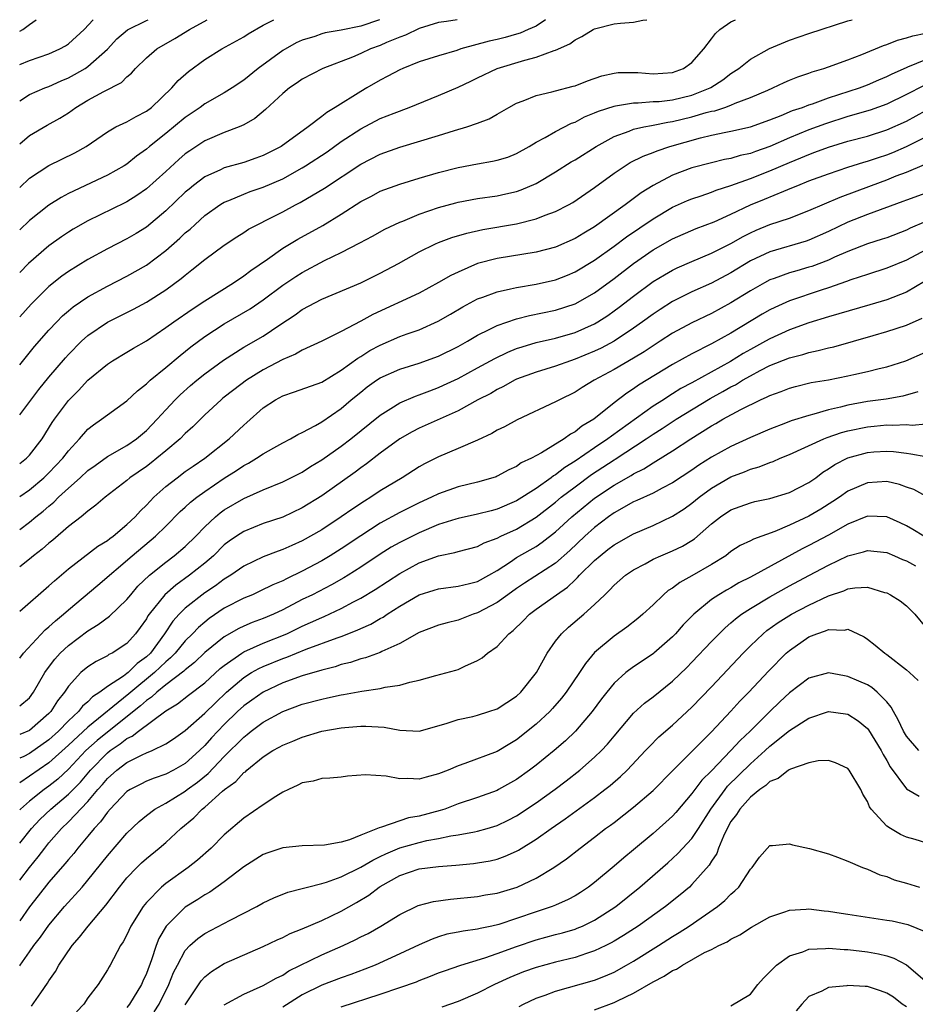
# Model space of a CAD drawing. Units: inches. Extents: x 2643000 to 2646000, y 1503000 to 1506000.
# Drawn here: x 2643000 to 2643092, y 1505899 to 1506000 of the extents above; entities that cross this region are included whole.
import ezdxf

# ---------------------------------------------------------------- set-up
doc = ezdxf.new("R2010")
doc.units = ezdxf.units.IN
doc.header["$MEASUREMENT"] = 0
doc.layers.add('LD26431503_2ft', color=91, linetype='Continuous')

msp = doc.modelspace()

# ---------------------------------------------------------------- linework, layer by layer
at = {"layer": 'LD26431503_2ft'}
for points, elevation in [([(2643000, 1505998.81), (2643000.33, 1505999), (2643001, 1505999.52), (2643001.68, 1506000)], 9612), ([(2643000, 1505995.41), (2643001, 1505995.81), (2643003, 1505996.5), (2643004.13, 1505997), (2643004.69, 1505997.31), (2643005, 1505997.52), (2643006.61, 1505999), (2643007.53, 1506000)], 9610), ([(2643000, 1505991.68), (2643001, 1505992.32), (2643002.59, 1505993), (2643003, 1505993.15), (2643004.27, 1505993.73), (2643005, 1505994.04), (2643005.63, 1505994.37), (2643006.71, 1505995), (2643007, 1505995.19), (2643009, 1505996.97), (2643009.96, 1505998.04), (2643011.05, 1505998.95), (2643013, 1505999.91), (2643013.18, 1506000)], 9608), ([(2643000, 1505987.27), (2643001, 1505988.12), (2643002.81, 1505989.19), (2643004.11, 1505989.89), (2643005, 1505990.45), (2643005.76, 1505991), (2643007, 1505991.75), (2643008.62, 1505992.62), (2643010.46, 1505993.54), (2643011, 1505994.13), (2643011.47, 1505994.53), (2643011.87, 1505995), (2643013, 1505996.08), (2643014.09, 1505997), (2643015.94, 1505998.06), (2643017.42, 1505999), (2643019.25, 1506000)], 9606), ([(2643000, 1505982.78), (2643001, 1505983.73), (2643003, 1505985.04), (2643004.31, 1505985.69), (2643005.65, 1505986.35), (2643006.82, 1505987), (2643009, 1505988.51), (2643009.87, 1505989), (2643011, 1505989.52), (2643011.94, 1505990.06), (2643013, 1505990.6), (2643013.52, 1505991), (2643015.61, 1505993), (2643016.25, 1505993.75), (2643017.32, 1505994.68), (2643019, 1505995.9), (2643020.73, 1505997), (2643023, 1505998.25), (2643023.44, 1505998.56), (2643025, 1505999.45), (2643025.89, 1505999.89), (2643026.09, 1506000)], 9604), ([(2643036.93, 1506000), (2643035, 1505999.32), (2643033, 1505998.93), (2643031.36, 1505998.64), (2643031, 1505998.54), (2643030.29, 1505998.29), (2643029, 1505997.89), (2643028.38, 1505997.62), (2643027, 1505996.85), (2643024.46, 1505995), (2643023, 1505993.81), (2643021.81, 1505993), (2643021, 1505992.49), (2643019, 1505991.36), (2643018.51, 1505991), (2643017, 1505989.98), (2643015, 1505988.31), (2643013.34, 1505987), (2643013, 1505986.7), (2643012, 1505986), (2643011, 1505985.18), (2643010.72, 1505985), (2643009, 1505984.03), (2643005, 1505982.16), (2643004.24, 1505981.76), (2643003, 1505980.97), (2643001, 1505979.39), (2643000, 1505978.44)], 9602), ([(2643044.9, 1506000), (2643043.82, 1505999.82), (2643043, 1505999.71), (2643041, 1505999.11), (2643039.59, 1505998.41), (2643039, 1505998.22), (2643037.65, 1505997.65), (2643037, 1505997.35), (2643036.02, 1505997), (2643035, 1505996.52), (2643034.17, 1505996.17), (2643031.1, 1505995), (2643029, 1505993.89), (2643028.48, 1505993.52), (2643027.7, 1505993), (2643027, 1505992.43), (2643025.23, 1505990.77), (2643024.14, 1505989.86), (2643023, 1505989.22), (2643022.52, 1505989), (2643021, 1505988.41), (2643019, 1505987.56), (2643017.45, 1505986.55), (2643017, 1505986.23), (2643016.34, 1505985.66), (2643015, 1505984.43), (2643013, 1505982.64), (2643012.04, 1505981.96), (2643011, 1505981.32), (2643010.79, 1505981.21), (2643007, 1505979.37), (2643005.5, 1505978.5), (2643005, 1505978.19), (2643004.29, 1505977.71), (2643003, 1505976.79), (2643000.92, 1505975), (2643000, 1505974.05)], 9600), ([(2643053.98, 1506000), (2643053, 1505999.35), (2643052.19, 1505999), (2643051.38, 1505998.62), (2643051, 1505998.53), (2643049.83, 1505998.17), (2643049, 1505997.97), (2643048.19, 1505997.81), (2643045.29, 1505997), (2643044.85, 1505996.85), (2643043, 1505996.3), (2643041, 1505995.66), (2643039.32, 1505995), (2643039, 1505994.86), (2643037.8, 1505994.2), (2643037, 1505993.79), (2643035.64, 1505993), (2643035, 1505992.64), (2643032.38, 1505991), (2643031.51, 1505990.49), (2643031, 1505990.06), (2643029.61, 1505989), (2643026.83, 1505987), (2643025, 1505986.06), (2643024.22, 1505985.78), (2643023, 1505985.36), (2643021, 1505984.8), (2643020.6, 1505984.6), (2643019, 1505983.89), (2643017.84, 1505983), (2643017.38, 1505982.62), (2643017, 1505982.29), (2643015, 1505980.37), (2643013, 1505978.72), (2643011.94, 1505978.06), (2643011, 1505977.51), (2643009, 1505976.5), (2643007, 1505975.4), (2643005, 1505974.17), (2643004.31, 1505973.69), (2643003, 1505972.62), (2643001.19, 1505970.81), (2643000, 1505969.5)], 9598), ([(2643000, 1505964.59), (2643001.53, 1505966.47), (2643003, 1505968.15), (2643003.8, 1505969), (2643004.4, 1505969.6), (2643005, 1505970.13), (2643005.48, 1505970.52), (2643007, 1505971.56), (2643009, 1505972.66), (2643011, 1505973.68), (2643013, 1505974.81), (2643015, 1505976.3), (2643016.43, 1505977.57), (2643017, 1505978.12), (2643017.48, 1505978.52), (2643018, 1505979), (2643019, 1505979.9), (2643020.54, 1505981), (2643020.82, 1505981.18), (2643021, 1505981.29), (2643021.46, 1505981.46), (2643023, 1505982.11), (2643023.64, 1505982.36), (2643025, 1505982.81), (2643027, 1505983.68), (2643029, 1505984.8), (2643029.32, 1505985), (2643031.55, 1505986.45), (2643033, 1505987.49), (2643035, 1505988.81), (2643037, 1505989.85), (2643038.42, 1505990.42), (2643039.98, 1505991), (2643043, 1505992.22), (2643045, 1505993.09), (2643046.3, 1505993.7), (2643047, 1505994.04), (2643049, 1505995), (2643051.86, 1505995.86), (2643053, 1505996.16), (2643054.85, 1505996.85), (2643055, 1505996.89), (2643056.47, 1505997.53), (2643057, 1505997.94), (2643057.71, 1505998.29), (2643058.86, 1505999), (2643059, 1505999.07), (2643061, 1505999.56), (2643061.66, 1505999.66), (2643063, 1505999.74), (2643063.95, 1505999.95), (2643064.36, 1506000)], 9596), ([(2643000, 1505959.45), (2643001.96, 1505962.04), (2643003, 1505963.31), (2643004.69, 1505965.31), (2643005, 1505965.66), (2643006.33, 1505967), (2643007, 1505967.6), (2643009, 1505968.95), (2643011.69, 1505970.31), (2643013, 1505971.02), (2643015, 1505972.28), (2643016.57, 1505973.43), (2643017, 1505973.8), (2643017.68, 1505974.32), (2643019, 1505975.4), (2643021, 1505976.88), (2643022.28, 1505977.72), (2643023, 1505978.16), (2643023.5, 1505978.5), (2643024.43, 1505979), (2643025.56, 1505979.56), (2643027, 1505980.3), (2643028.3, 1505981), (2643028.77, 1505981.23), (2643031.28, 1505982.72), (2643035, 1505985.17), (2643037, 1505986.21), (2643039, 1505986.92), (2643043, 1505988.11), (2643044.62, 1505988.62), (2643045.9, 1505989), (2643047, 1505989.39), (2643048.17, 1505989.83), (2643049, 1505990.29), (2643050.2, 1505991), (2643051, 1505991.42), (2643051.68, 1505991.68), (2643053, 1505992.23), (2643054.6, 1505992.6), (2643055, 1505992.71), (2643056.82, 1505993.18), (2643057, 1505993.23), (2643058.27, 1505993.73), (2643059.76, 1505994.24), (2643061, 1505994.52), (2643061.43, 1505994.57), (2643063, 1505994.58), (2643063.43, 1505994.57), (2643065, 1505994.45), (2643067, 1505994.59), (2643068.13, 1505995), (2643069, 1505995.62), (2643070.21, 1505997), (2643071, 1505998.03), (2643071.41, 1505998.59), (2643071.86, 1505999), (2643073, 1505999.79), (2643073.46, 1506000)], 9594), ([(2643000, 1505954.47), (2643000.7, 1505955), (2643001, 1505955.3), (2643002.3, 1505957), (2643003.34, 1505958.66), (2643003.57, 1505959), (2643005, 1505960.92), (2643006.03, 1505961.96), (2643007, 1505963), (2643009, 1505964.64), (2643009.54, 1505965), (2643011, 1505965.87), (2643011.69, 1505966.31), (2643013, 1505967.06), (2643015, 1505968.4), (2643015.81, 1505969), (2643017.69, 1505970.31), (2643019, 1505971.15), (2643021.95, 1505973), (2643023, 1505973.71), (2643023.72, 1505974.28), (2643025.43, 1505975.43), (2643027, 1505976.54), (2643028.53, 1505977.47), (2643031.12, 1505978.88), (2643033, 1505980.05), (2643035, 1505981.34), (2643036.1, 1505981.9), (2643037, 1505982.39), (2643039, 1505983.14), (2643041, 1505983.74), (2643043, 1505984.32), (2643045, 1505984.82), (2643047, 1505985.21), (2643048.53, 1505985.47), (2643049, 1505985.57), (2643050.09, 1505985.91), (2643051, 1505986.27), (2643052.29, 1505987), (2643053, 1505987.44), (2643053.92, 1505987.92), (2643055, 1505988.54), (2643056.63, 1505989.37), (2643057, 1505989.49), (2643057.98, 1505990.02), (2643059, 1505990.43), (2643059.39, 1505990.61), (2643061, 1505991.14), (2643061.16, 1505991.16), (2643063, 1505991.48), (2643063.47, 1505991.47), (2643065, 1505991.59), (2643065.62, 1505991.62), (2643067, 1505991.78), (2643069, 1505992.26), (2643070.86, 1505993), (2643070.95, 1505993.05), (2643072.17, 1505993.83), (2643073, 1505994.49), (2643073.81, 1505995), (2643075, 1505995.96), (2643076.97, 1505997.03), (2643079, 1505997.89), (2643081, 1505998.58), (2643085, 1505999.88), (2643085.43, 1506000)], 9592), ([(2643000, 1505951.06), (2643001, 1505951.75), (2643002.49, 1505953), (2643003, 1505953.49), (2643004.44, 1505955), (2643005, 1505955.76), (2643006.13, 1505957), (2643007, 1505957.99), (2643007.56, 1505958.44), (2643008.41, 1505959), (2643009, 1505959.45), (2643011, 1505960.88), (2643012.08, 1505961.92), (2643013, 1505962.62), (2643013.18, 1505962.82), (2643013.4, 1505963), (2643015, 1505964.31), (2643016.46, 1505965.54), (2643017.58, 1505966.42), (2643019, 1505967.48), (2643021, 1505968.78), (2643023.67, 1505970.33), (2643025, 1505971.25), (2643027, 1505972.75), (2643028.34, 1505973.66), (2643029, 1505974.07), (2643031.28, 1505975.28), (2643033, 1505976.11), (2643034.91, 1505977.09), (2643036.21, 1505977.79), (2643037.49, 1505978.51), (2643039, 1505979.21), (2643039.33, 1505979.33), (2643041, 1505980.03), (2643043, 1505980.72), (2643044.78, 1505981.22), (2643045, 1505981.27), (2643047, 1505981.65), (2643049, 1505981.94), (2643049.88, 1505982.12), (2643051, 1505982.37), (2643051.47, 1505982.53), (2643053, 1505983.18), (2643055, 1505984.38), (2643056.6, 1505985.4), (2643057, 1505985.63), (2643059.17, 1505987), (2643061, 1505988.01), (2643062.56, 1505988.56), (2643063, 1505988.75), (2643064.05, 1505989), (2643064.84, 1505989.16), (2643065, 1505989.18), (2643066.51, 1505989.49), (2643067, 1505989.54), (2643069, 1505990.02), (2643070.46, 1505990.46), (2643071, 1505990.6), (2643071.34, 1505990.66), (2643072.36, 1505991), (2643073, 1505991.23), (2643073.42, 1505991.42), (2643075, 1505992), (2643076.78, 1505992.78), (2643077.31, 1505993), (2643078.45, 1505993.55), (2643079, 1505993.79), (2643079.86, 1505994.14), (2643081, 1505994.53), (2643081.34, 1505994.66), (2643082.53, 1505995), (2643083, 1505995.16), (2643085, 1505995.88), (2643086.43, 1505996.43), (2643088.65, 1505997.35), (2643089, 1505997.45), (2643090.1, 1505997.9), (2643091, 1505998.13), (2643091.65, 1505998.35), (2643093, 1505998.62)], 9590), ([(2643000, 1505947.69), (2643001, 1505948.43), (2643001.67, 1505949), (2643002.42, 1505949.58), (2643003, 1505950.1), (2643003.5, 1505950.5), (2643004, 1505951), (2643005, 1505951.92), (2643006.22, 1505953), (2643007, 1505953.73), (2643007.73, 1505954.27), (2643009, 1505955.18), (2643011, 1505956.32), (2643011.99, 1505957), (2643013, 1505957.85), (2643014.11, 1505959), (2643015, 1505959.98), (2643015.96, 1505961), (2643016.48, 1505961.52), (2643017.54, 1505962.46), (2643018.19, 1505963), (2643019, 1505963.65), (2643020.93, 1505965.07), (2643023, 1505966.39), (2643025, 1505967.54), (2643026.69, 1505968.69), (2643028.27, 1505969.73), (2643029, 1505970.26), (2643031, 1505971.33), (2643035, 1505973), (2643037, 1505973.98), (2643038.89, 1505975), (2643041, 1505976.19), (2643042.67, 1505977), (2643043, 1505977.14), (2643044.36, 1505977.64), (2643045.9, 1505978.1), (2643047.53, 1505978.47), (2643051, 1505979.05), (2643053, 1505979.56), (2643053.94, 1505979.94), (2643055, 1505980.32), (2643056.34, 1505981), (2643056.77, 1505981.23), (2643059, 1505982.78), (2643061, 1505984.24), (2643062.13, 1505985), (2643062.67, 1505985.33), (2643064, 1505986), (2643065, 1505986.37), (2643065.44, 1505986.56), (2643066.74, 1505987), (2643069.89, 1505987.89), (2643071, 1505988.16), (2643072.46, 1505988.46), (2643073, 1505988.55), (2643075, 1505988.99), (2643077, 1505989.72), (2643078.17, 1505990.17), (2643079.33, 1505990.67), (2643080.34, 1505991), (2643081, 1505991.26), (2643081.38, 1505991.38), (2643083, 1505991.98), (2643086.18, 1505993), (2643087, 1505993.3), (2643088.17, 1505993.83), (2643089, 1505994.17), (2643089.54, 1505994.46), (2643091, 1505995.11), (2643091.17, 1505995.17), (2643093, 1505995.9)], 9588), ([(2643092.77, 1505993.23), (2643091, 1505992.32), (2643089, 1505991.34), (2643087.29, 1505990.71), (2643085, 1505990.05), (2643082.69, 1505989.31), (2643081, 1505988.69), (2643079, 1505987.88), (2643077, 1505986.99), (2643075.52, 1505986.48), (2643075, 1505986.28), (2643073.94, 1505986.06), (2643073, 1505985.77), (2643072.35, 1505985.65), (2643071, 1505985.32), (2643069, 1505984.79), (2643067, 1505984.03), (2643065, 1505983), (2643063.77, 1505982.23), (2643062.14, 1505981), (2643059, 1505978.73), (2643057.9, 1505978.1), (2643057, 1505977.54), (2643055, 1505976.67), (2643053, 1505976.13), (2643049, 1505975.5), (2643047, 1505974.97), (2643045, 1505974.11), (2643044.24, 1505973.76), (2643043, 1505973.02), (2643041, 1505971.95), (2643036.24, 1505969.76), (2643035, 1505969.07), (2643033, 1505968), (2643031, 1505967), (2643029, 1505966.1), (2643028.32, 1505965.68), (2643027, 1505965.13), (2643025, 1505964.07), (2643023.27, 1505963), (2643021.97, 1505962.03), (2643020.85, 1505961.15), (2643020.67, 1505961), (2643019, 1505959.44), (2643017.77, 1505958.23), (2643017, 1505957.55), (2643016.46, 1505957), (2643015, 1505955.76), (2643014.09, 1505955), (2643013.48, 1505954.52), (2643013, 1505954.16), (2643011.31, 1505953), (2643011, 1505952.73), (2643008.76, 1505951), (2643007.83, 1505950.17), (2643007, 1505949.57), (2643006.31, 1505949), (2643005, 1505948), (2643003.4, 1505946.6), (2643003, 1505946.29), (2643002.32, 1505945.68), (2643001.43, 1505945), (2643001, 1505944.65), (2643000, 1505943.87)], 9586), ([(2643000, 1505939.32), (2643003, 1505941.91), (2643003.57, 1505942.43), (2643005, 1505943.64), (2643008.03, 1505945.97), (2643009, 1505946.55), (2643009.25, 1505946.75), (2643009.59, 1505947), (2643011, 1505948.19), (2643011.86, 1505949), (2643012.39, 1505949.61), (2643013, 1505950.19), (2643013.78, 1505951), (2643015, 1505952.09), (2643016.15, 1505953), (2643017, 1505953.64), (2643017.8, 1505954.2), (2643018.99, 1505955), (2643021.51, 1505957), (2643023, 1505958.41), (2643023.32, 1505958.68), (2643025, 1505960.16), (2643026.26, 1505961), (2643027, 1505961.4), (2643028.2, 1505961.8), (2643031, 1505962.82), (2643033, 1505964.03), (2643034.72, 1505965.28), (2643035, 1505965.43), (2643035.95, 1505966.05), (2643037, 1505966.62), (2643039, 1505967.49), (2643039.77, 1505967.77), (2643041, 1505968.19), (2643042.95, 1505969.05), (2643044.22, 1505969.78), (2643045.47, 1505970.53), (2643047, 1505971.35), (2643047.53, 1505971.53), (2643049, 1505972.09), (2643050.37, 1505972.37), (2643051, 1505972.53), (2643053, 1505972.86), (2643055, 1505973.31), (2643056.21, 1505973.79), (2643057, 1505974.12), (2643059, 1505975.33), (2643061, 1505976.76), (2643062.28, 1505977.72), (2643065, 1505979.58), (2643067, 1505980.75), (2643068.55, 1505981.45), (2643069, 1505981.63), (2643069.94, 1505981.94), (2643071, 1505982.31), (2643071.49, 1505982.51), (2643073, 1505983), (2643075, 1505983.71), (2643077, 1505984.48), (2643079, 1505985.35), (2643080.18, 1505985.82), (2643081, 1505986.18), (2643081.61, 1505986.39), (2643083, 1505986.92), (2643085, 1505987.53), (2643087, 1505988.06), (2643089, 1505988.7), (2643091, 1505989.6), (2643093, 1505990.67)], 9584), ([(2643000, 1505934.47), (2643000.39, 1505935), (2643002.61, 1505937.39), (2643003, 1505937.7), (2643003.67, 1505938.33), (2643004.48, 1505939), (2643005, 1505939.46), (2643008.03, 1505941.97), (2643011.56, 1505945), (2643013.94, 1505947), (2643015, 1505948.04), (2643016.48, 1505949.52), (2643017, 1505949.97), (2643017.52, 1505950.48), (2643018.19, 1505951), (2643019, 1505951.59), (2643021, 1505952.95), (2643022.25, 1505953.75), (2643023, 1505954.26), (2643023.49, 1505954.51), (2643024.32, 1505955), (2643025, 1505955.46), (2643026.07, 1505956.07), (2643027, 1505956.58), (2643027.8, 1505957), (2643028.55, 1505957.45), (2643029, 1505957.65), (2643030.35, 1505958.35), (2643031, 1505958.72), (2643033, 1505960.12), (2643034.03, 1505961), (2643035, 1505961.79), (2643035.68, 1505962.32), (2643036.63, 1505963), (2643037, 1505963.24), (2643039, 1505964.15), (2643041, 1505964.77), (2643043, 1505965.48), (2643045, 1505966.46), (2643045.96, 1505967), (2643047, 1505967.62), (2643048.2, 1505968.2), (2643049, 1505968.62), (2643051, 1505969.32), (2643052.34, 1505969.66), (2643055, 1505970.21), (2643057, 1505970.86), (2643059, 1505971.97), (2643061, 1505973.44), (2643063, 1505974.98), (2643065, 1505976.37), (2643067, 1505977.51), (2643069.44, 1505978.56), (2643071.27, 1505979.27), (2643073, 1505980.06), (2643075, 1505981), (2643076.43, 1505981.57), (2643078.41, 1505982.41), (2643079.26, 1505982.74), (2643079.88, 1505983), (2643081, 1505983.45), (2643083, 1505984.2), (2643085, 1505984.87), (2643086.63, 1505985.37), (2643087, 1505985.47), (2643088.13, 1505985.87), (2643089, 1505986.14), (2643089.62, 1505986.38), (2643091.01, 1505986.99), (2643093, 1505987.97)], 9582), ([(2643000, 1505929.6), (2643001, 1505930.42), (2643001.43, 1505931), (2643002.58, 1505933), (2643002.74, 1505933.26), (2643003.6, 1505934.4), (2643004.17, 1505935), (2643005, 1505935.78), (2643007, 1505937.3), (2643008.07, 1505937.93), (2643009.22, 1505938.78), (2643011, 1505940.5), (2643011.4, 1505941), (2643012.14, 1505941.86), (2643013.34, 1505943), (2643015, 1505944.35), (2643015.87, 1505945), (2643017, 1505945.96), (2643018.08, 1505947), (2643019, 1505947.96), (2643020.11, 1505949), (2643020.59, 1505949.41), (2643021, 1505949.7), (2643023, 1505950.87), (2643025, 1505951.75), (2643027, 1505952.57), (2643029, 1505953.57), (2643029.86, 1505954.14), (2643031, 1505954.84), (2643033, 1505956.25), (2643033.97, 1505957), (2643037, 1505959.43), (2643038.09, 1505960.09), (2643039, 1505960.67), (2643040.63, 1505961.38), (2643041, 1505961.5), (2643042.08, 1505961.92), (2643043, 1505962.25), (2643043.51, 1505962.49), (2643045, 1505963.2), (2643047, 1505964.27), (2643048.75, 1505965.25), (2643050.1, 1505965.9), (2643051, 1505966.26), (2643051.56, 1505966.44), (2643053, 1505966.86), (2643055, 1505967.32), (2643057, 1505967.9), (2643059, 1505968.8), (2643059.34, 1505969), (2643060.35, 1505969.65), (2643061, 1505970.11), (2643061.51, 1505970.49), (2643063, 1505971.64), (2643065, 1505973.12), (2643066.17, 1505973.83), (2643067, 1505974.3), (2643067.47, 1505974.53), (2643069, 1505975.2), (2643071, 1505976.03), (2643073, 1505977.04), (2643074.24, 1505977.76), (2643075, 1505978.13), (2643075.6, 1505978.4), (2643077, 1505978.97), (2643079, 1505979.65), (2643081, 1505980.41), (2643084.21, 1505981.79), (2643087.43, 1505983), (2643089, 1505983.57), (2643089.97, 1505983.97), (2643091, 1505984.36), (2643092.85, 1505985.15)], 9580), ([(2643093, 1505982.21), (2643091, 1505981.49), (2643090.65, 1505981.35), (2643087, 1505980), (2643085, 1505979.21), (2643083, 1505978.26), (2643081, 1505977.38), (2643080.72, 1505977.28), (2643077, 1505976.18), (2643075, 1505975.24), (2643073, 1505974.03), (2643071, 1505972.97), (2643069, 1505972.08), (2643067, 1505971.09), (2643065.72, 1505970.28), (2643065, 1505969.8), (2643063.93, 1505969), (2643063, 1505968.34), (2643061, 1505967.02), (2643059.69, 1505966.31), (2643059, 1505965.98), (2643057, 1505965.15), (2643056.52, 1505965), (2643055, 1505964.45), (2643053, 1505963.84), (2643051, 1505963.1), (2643050.79, 1505963), (2643049.64, 1505962.36), (2643049, 1505962.06), (2643048.34, 1505961.66), (2643047.02, 1505961), (2643045, 1505959.88), (2643041, 1505958.08), (2643040.29, 1505957.71), (2643039, 1505956.98), (2643037, 1505955.51), (2643035.58, 1505954.42), (2643035, 1505954.01), (2643034.43, 1505953.57), (2643031, 1505951.13), (2643029, 1505949.91), (2643027, 1505948.97), (2643025, 1505948.29), (2643023, 1505947.5), (2643022.24, 1505947), (2643021.51, 1505946.49), (2643021, 1505946.1), (2643019.88, 1505945), (2643019, 1505944.25), (2643017.42, 1505943), (2643016.02, 1505941.98), (2643014.9, 1505941), (2643013.28, 1505939), (2643013.16, 1505938.84), (2643013, 1505938.53), (2643012.37, 1505937.63), (2643011.9, 1505937), (2643011, 1505936), (2643009.48, 1505935), (2643009.15, 1505934.85), (2643009, 1505934.73), (2643007.84, 1505934.16), (2643007, 1505933.61), (2643006.29, 1505933), (2643005, 1505931.62), (2643004.6, 1505931), (2643003.89, 1505930.11), (2643003.2, 1505929), (2643003, 1505928.8), (2643001, 1505927.07), (2643000, 1505926.64)], 9578), ([(2643093, 1505979.28), (2643091.38, 1505978.62), (2643091, 1505978.42), (2643089, 1505977.63), (2643088.53, 1505977.47), (2643087, 1505977), (2643085, 1505976.23), (2643083.63, 1505975.63), (2643083, 1505975.34), (2643081.31, 1505974.69), (2643081, 1505974.59), (2643079.75, 1505974.24), (2643079, 1505974.01), (2643077.43, 1505973.43), (2643077, 1505973.29), (2643076.45, 1505973), (2643075, 1505972.18), (2643073, 1505970.94), (2643071, 1505969.86), (2643069, 1505968.9), (2643067, 1505967.82), (2643065.74, 1505967), (2643065, 1505966.53), (2643064.08, 1505965.92), (2643063, 1505965.27), (2643061, 1505964.11), (2643058.96, 1505963), (2643057.74, 1505962.26), (2643057, 1505961.77), (2643055.4, 1505961), (2643055, 1505960.78), (2643051.06, 1505958.94), (2643049.76, 1505958.24), (2643049, 1505957.87), (2643048.45, 1505957.55), (2643047, 1505956.87), (2643045, 1505955.99), (2643043, 1505955.16), (2643041.56, 1505954.44), (2643041, 1505954.13), (2643039.25, 1505953), (2643037, 1505951.64), (2643036.04, 1505951), (2643035.39, 1505950.61), (2643034.18, 1505949.82), (2643033, 1505948.98), (2643031, 1505947.67), (2643029, 1505946.52), (2643027.94, 1505946.06), (2643027, 1505945.62), (2643026.53, 1505945.47), (2643025, 1505944.88), (2643023, 1505943.94), (2643021.67, 1505943), (2643021, 1505942.6), (2643020.09, 1505941.91), (2643019, 1505941.18), (2643017, 1505939.61), (2643016.38, 1505939), (2643015.71, 1505938.29), (2643014.86, 1505937), (2643013.41, 1505935), (2643013, 1505934.61), (2643012.06, 1505933.94), (2643011.12, 1505933), (2643011, 1505932.9), (2643010.64, 1505932.64), (2643009, 1505931.57), (2643008.24, 1505931), (2643007.47, 1505930.53), (2643007, 1505930.02), (2643006.45, 1505929.55), (2643006.04, 1505929), (2643005, 1505928.04), (2643003.99, 1505927), (2643003, 1505926.1), (2643001, 1505924.72), (2643000.41, 1505924.41), (2643000, 1505924.21)], 9576), ([(2643093, 1505976.39), (2643091, 1505975.31), (2643089, 1505974.49), (2643087, 1505973.85), (2643085.29, 1505973.29), (2643084.87, 1505973.13), (2643083, 1505972.5), (2643082.26, 1505972.26), (2643079, 1505971.15), (2643077.52, 1505970.48), (2643077, 1505970.23), (2643076.22, 1505969.78), (2643073, 1505967.84), (2643071, 1505966.73), (2643069, 1505965.71), (2643067, 1505964.61), (2643063.51, 1505962.49), (2643063, 1505962.13), (2643062.31, 1505961.69), (2643061, 1505960.7), (2643058.91, 1505959), (2643057.71, 1505958.29), (2643057, 1505957.71), (2643056.52, 1505957.48), (2643055.88, 1505957), (2643053.57, 1505955.57), (2643052.52, 1505955), (2643051.48, 1505954.52), (2643051, 1505954.16), (2643050.19, 1505953.81), (2643049, 1505953.16), (2643048.89, 1505953.11), (2643048.57, 1505953), (2643047, 1505952.55), (2643045, 1505952.06), (2643043, 1505951.36), (2643042.28, 1505951), (2643041, 1505950.43), (2643039, 1505949.42), (2643037, 1505948.33), (2643035, 1505947.05), (2643033, 1505945.71), (2643031.87, 1505945), (2643031, 1505944.48), (2643029, 1505943.4), (2643027.37, 1505942.63), (2643027, 1505942.43), (2643025.99, 1505942.02), (2643024.65, 1505941.35), (2643023.88, 1505941), (2643023, 1505940.63), (2643021, 1505939.6), (2643019.45, 1505938.55), (2643019, 1505938.19), (2643018.35, 1505937.65), (2643017.73, 1505937), (2643017, 1505936.28), (2643015.95, 1505935), (2643015.49, 1505934.51), (2643015, 1505934.12), (2643013.84, 1505933), (2643011.4, 1505931), (2643011.19, 1505930.81), (2643007, 1505927.42), (2643005, 1505925.56), (2643003, 1505923.73), (2643000, 1505921.7)], 9574), ([(2643092.88, 1505973.12), (2643091, 1505972.05), (2643089, 1505971.27), (2643087.26, 1505970.74), (2643083, 1505969.51), (2643081, 1505968.9), (2643079, 1505968.19), (2643077, 1505967.26), (2643076.55, 1505967), (2643075, 1505966.16), (2643074.25, 1505965.75), (2643072.94, 1505964.94), (2643069, 1505962.75), (2643067.86, 1505962.14), (2643067, 1505961.6), (2643066.62, 1505961.38), (2643066.07, 1505961), (2643065, 1505960.33), (2643060.73, 1505957.27), (2643060.38, 1505957), (2643059, 1505956.08), (2643057, 1505954.71), (2643055.94, 1505954.06), (2643055, 1505953.31), (2643054.8, 1505953.2), (2643054.55, 1505953), (2643053, 1505951.9), (2643051, 1505950.62), (2643049, 1505949.77), (2643048.38, 1505949.62), (2643047, 1505949.26), (2643045, 1505948.82), (2643044.75, 1505948.75), (2643043, 1505948.19), (2643041, 1505947.35), (2643039, 1505946.34), (2643038.14, 1505945.86), (2643037, 1505945.15), (2643035, 1505943.82), (2643033.7, 1505943), (2643033.27, 1505942.73), (2643032, 1505942), (2643030.05, 1505941), (2643029, 1505940.49), (2643027, 1505939.46), (2643026.04, 1505939), (2643025, 1505938.55), (2643023.87, 1505938.13), (2643023, 1505937.77), (2643022.48, 1505937.52), (2643021, 1505936.69), (2643019, 1505935.06), (2643017.95, 1505934.05), (2643017, 1505933.3), (2643016.85, 1505933.15), (2643015, 1505931.75), (2643014.06, 1505931), (2643013.52, 1505930.48), (2643013, 1505930.14), (2643012.41, 1505929.59), (2643009, 1505926.91), (2643007.95, 1505926.05), (2643006.79, 1505925), (2643005, 1505923.08), (2643003.92, 1505922.08), (2643003, 1505921.35), (2643002.5, 1505921), (2643001, 1505919.82), (2643000.07, 1505919), (2643000, 1505918.92)], 9572), ([(2643000, 1505915.51), (2643001.2, 1505917), (2643002.07, 1505917.93), (2643003.18, 1505919), (2643005, 1505920.52), (2643006.23, 1505921.77), (2643007.26, 1505923), (2643009, 1505924.77), (2643009.3, 1505925), (2643010.32, 1505925.68), (2643011, 1505926.23), (2643011.53, 1505926.47), (2643012.21, 1505927), (2643015, 1505929.08), (2643016.2, 1505929.8), (2643017.32, 1505930.68), (2643019, 1505931.95), (2643020.58, 1505933.42), (2643021, 1505933.75), (2643022.79, 1505935), (2643023, 1505935.13), (2643025, 1505936.01), (2643027.42, 1505937), (2643029, 1505937.76), (2643029.86, 1505938.14), (2643031, 1505938.66), (2643031.25, 1505938.75), (2643033, 1505939.58), (2643034.26, 1505940.26), (2643035, 1505940.64), (2643036.47, 1505941.53), (2643039, 1505943.19), (2643041, 1505944.26), (2643043, 1505945), (2643044.67, 1505945.33), (2643045, 1505945.44), (2643047, 1505945.96), (2643047.68, 1505946.32), (2643049, 1505946.81), (2643049.37, 1505947), (2643051, 1505947.74), (2643053, 1505948.97), (2643055, 1505950.51), (2643055.58, 1505951), (2643057, 1505952.08), (2643058.68, 1505953.32), (2643061, 1505954.83), (2643061.11, 1505954.89), (2643064.3, 1505957), (2643065, 1505957.48), (2643065.94, 1505958.06), (2643067.38, 1505959), (2643070.87, 1505961.13), (2643072.16, 1505961.84), (2643073, 1505962.33), (2643073.45, 1505962.55), (2643074.17, 1505963), (2643075, 1505963.47), (2643076, 1505964), (2643077, 1505964.5), (2643079, 1505965.31), (2643080.36, 1505965.64), (2643081, 1505965.85), (2643081.96, 1505966.04), (2643083, 1505966.32), (2643083.56, 1505966.44), (2643087.6, 1505967.6), (2643089, 1505967.99), (2643091, 1505968.66), (2643092.63, 1505969.37)], 9570), ([(2643000, 1505911.7), (2643001, 1505913.02), (2643001.9, 1505914.1), (2643002.57, 1505915), (2643003, 1505915.53), (2643004.28, 1505917), (2643005, 1505917.7), (2643007, 1505919.79), (2643008.02, 1505921), (2643008.49, 1505921.51), (2643009, 1505922.15), (2643009.96, 1505923), (2643011, 1505923.78), (2643012.58, 1505924.58), (2643013, 1505924.77), (2643013.58, 1505925), (2643015, 1505925.68), (2643015.8, 1505926.2), (2643017, 1505927.07), (2643019, 1505928.85), (2643020.09, 1505929.91), (2643021.24, 1505931), (2643023, 1505932.5), (2643023.8, 1505933), (2643024.56, 1505933.44), (2643025, 1505933.63), (2643027, 1505934.46), (2643027.41, 1505934.59), (2643029.41, 1505935.41), (2643032.58, 1505936.58), (2643033, 1505936.72), (2643034.65, 1505937.35), (2643035, 1505937.53), (2643036.03, 1505937.97), (2643037, 1505938.54), (2643037.3, 1505938.7), (2643037.73, 1505939), (2643039, 1505939.82), (2643041, 1505941), (2643042.54, 1505941.46), (2643043, 1505941.61), (2643045, 1505941.88), (2643046.15, 1505942.15), (2643047, 1505942.37), (2643048.16, 1505943), (2643049, 1505943.48), (2643050.36, 1505944.36), (2643051, 1505944.8), (2643052.4, 1505945.6), (2643053, 1505945.96), (2643053.62, 1505946.38), (2643055, 1505947.46), (2643056.67, 1505949), (2643059, 1505950.92), (2643061, 1505952.25), (2643062.76, 1505953.24), (2643063, 1505953.41), (2643064.07, 1505953.93), (2643065, 1505954.54), (2643065.3, 1505954.7), (2643067, 1505955.77), (2643068.88, 1505957), (2643071, 1505958.33), (2643071.44, 1505958.56), (2643072.17, 1505959), (2643074.01, 1505960.01), (2643076.04, 1505961), (2643076.71, 1505961.29), (2643077, 1505961.45), (2643078.16, 1505961.84), (2643079, 1505962.19), (2643079.64, 1505962.36), (2643081.24, 1505962.76), (2643083, 1505963.06), (2643085, 1505963.46), (2643085.61, 1505963.61), (2643087, 1505963.91), (2643088.2, 1505964.2), (2643089, 1505964.38), (2643090.94, 1505965), (2643095, 1505966.78)], 9568), ([(2643092.19, 1505961.81), (2643090.63, 1505961.37), (2643088.93, 1505961.07), (2643087, 1505960.81), (2643085, 1505960.44), (2643084.23, 1505960.23), (2643083, 1505959.97), (2643081.52, 1505959.52), (2643081, 1505959.4), (2643079.17, 1505958.83), (2643078.6, 1505958.6), (2643077, 1505958), (2643075, 1505957.12), (2643073, 1505956.22), (2643071, 1505955.11), (2643069.71, 1505954.29), (2643069, 1505953.79), (2643067, 1505952.47), (2643065.93, 1505951.93), (2643065, 1505951.43), (2643063.34, 1505950.66), (2643063, 1505950.52), (2643061, 1505949.41), (2643060.42, 1505949), (2643059, 1505947.91), (2643058.01, 1505947), (2643056.46, 1505945.54), (2643055, 1505944.25), (2643051.82, 1505942.18), (2643051, 1505941.64), (2643050.1, 1505941), (2643049, 1505940.19), (2643047, 1505939.14), (2643046.54, 1505939), (2643045, 1505938.39), (2643043.88, 1505938.12), (2643043, 1505937.86), (2643041, 1505937.12), (2643039, 1505936), (2643037.17, 1505935.17), (2643037, 1505935.08), (2643035.48, 1505934.52), (2643035, 1505934.41), (2643033.95, 1505934.05), (2643033, 1505933.83), (2643032.39, 1505933.61), (2643031, 1505933.27), (2643029, 1505932.68), (2643027, 1505931.95), (2643025, 1505931.01), (2643023.82, 1505930.18), (2643023, 1505929.58), (2643022.37, 1505929), (2643021, 1505927.68), (2643020.33, 1505927), (2643019.69, 1505926.31), (2643019, 1505925.52), (2643018.47, 1505925), (2643017, 1505923.69), (2643015.79, 1505923), (2643015, 1505922.59), (2643013.81, 1505922.19), (2643013, 1505921.85), (2643012.43, 1505921.57), (2643011.33, 1505921), (2643011, 1505920.79), (2643009.29, 1505919), (2643009, 1505918.67), (2643008.31, 1505917.69), (2643007.65, 1505917), (2643007, 1505916.21), (2643005.97, 1505915), (2643005.54, 1505914.46), (2643005, 1505913.84), (2643004.63, 1505913.37), (2643003, 1505911.49), (2643001.91, 1505910.09), (2643001, 1505908.96), (2643000, 1505907.55)], 9566), ([(2643000, 1505902.91), (2643000.06, 1505903), (2643001, 1505904.37), (2643001.45, 1505905), (2643002.13, 1505905.87), (2643003, 1505907.1), (2643004.61, 1505909), (2643006.4, 1505911), (2643007, 1505911.71), (2643009, 1505914.22), (2643011, 1505916.53), (2643012.27, 1505917.73), (2643013, 1505918.34), (2643013.88, 1505919), (2643015, 1505919.61), (2643017, 1505920.84), (2643017.2, 1505921), (2643018.25, 1505921.75), (2643019.36, 1505922.64), (2643021, 1505924.38), (2643023, 1505926.39), (2643023.35, 1505926.65), (2643023.76, 1505927), (2643025, 1505927.93), (2643027, 1505929.01), (2643029, 1505929.75), (2643031, 1505930.28), (2643031.6, 1505930.4), (2643033, 1505930.71), (2643033.25, 1505930.75), (2643035.1, 1505931.1), (2643037, 1505931.37), (2643037.5, 1505931.5), (2643039, 1505931.71), (2643040.03, 1505932.03), (2643041, 1505932.22), (2643042.7, 1505932.7), (2643044.76, 1505933.24), (2643045, 1505933.34), (2643045.68, 1505933.68), (2643047, 1505934.24), (2643047.47, 1505934.53), (2643048.02, 1505935), (2643049, 1505935.68), (2643050.2, 1505937), (2643050.66, 1505937.34), (2643051.68, 1505938.32), (2643052.33, 1505939), (2643053, 1505939.51), (2643055.09, 1505941), (2643056.23, 1505941.77), (2643057, 1505942.53), (2643057.26, 1505942.75), (2643057.47, 1505943), (2643059, 1505944.5), (2643059.58, 1505945), (2643060.38, 1505945.62), (2643061, 1505946.12), (2643063, 1505947.26), (2643065, 1505948.11), (2643067, 1505949.04), (2643068.19, 1505949.81), (2643069, 1505950.4), (2643069.73, 1505951), (2643071, 1505951.92), (2643073, 1505953.08), (2643074.39, 1505953.61), (2643075, 1505953.88), (2643075.89, 1505954.11), (2643077, 1505954.57), (2643077.33, 1505954.67), (2643078.05, 1505955), (2643079, 1505955.37), (2643082.54, 1505957), (2643082.87, 1505957.13), (2643084.36, 1505957.64), (2643085, 1505957.8), (2643087, 1505958.24), (2643087.71, 1505958.29), (2643089, 1505958.43), (2643089.61, 1505958.39), (2643091, 1505958.46), (2643091.59, 1505958.41), (2643093, 1505958.54)], 9564), ([(2643001.22, 1505898.78), (2643002.16, 1505900.16), (2643002.86, 1505901.14), (2643003, 1505901.39), (2643003.66, 1505902.34), (2643004.01, 1505903), (2643005.37, 1505905), (2643006.14, 1505905.86), (2643007.02, 1505907), (2643008.85, 1505909.15), (2643010.26, 1505911), (2643011, 1505911.93), (2643012.01, 1505913), (2643012.5, 1505913.5), (2643013, 1505913.94), (2643014.32, 1505915), (2643015, 1505915.58), (2643016.54, 1505917), (2643017.88, 1505918.12), (2643018.72, 1505919), (2643019, 1505919.21), (2643020.83, 1505920.83), (2643021.03, 1505921), (2643022.18, 1505921.82), (2643023, 1505922.74), (2643023.16, 1505922.84), (2643023.32, 1505923), (2643025, 1505924.37), (2643025.97, 1505925), (2643026.64, 1505925.36), (2643027, 1505925.57), (2643028.03, 1505925.97), (2643029, 1505926.38), (2643031, 1505926.99), (2643033, 1505927.33), (2643033.38, 1505927.38), (2643035, 1505927.51), (2643035.52, 1505927.52), (2643037.41, 1505927.41), (2643039, 1505927.09), (2643041, 1505927), (2643043.77, 1505927.77), (2643045, 1505928.19), (2643046.5, 1505928.5), (2643047, 1505928.63), (2643048.16, 1505929), (2643049, 1505929.29), (2643051, 1505930.6), (2643051.43, 1505931), (2643053.05, 1505933), (2643054.14, 1505935), (2643055, 1505936.24), (2643055.6, 1505937), (2643056.33, 1505937.67), (2643057.91, 1505939), (2643059, 1505939.99), (2643060.05, 1505941), (2643060.54, 1505941.46), (2643061, 1505941.96), (2643062.19, 1505943), (2643063, 1505943.55), (2643064.18, 1505944.18), (2643065, 1505944.64), (2643065.79, 1505945), (2643067, 1505945.5), (2643068.03, 1505945.97), (2643069, 1505946.55), (2643069.27, 1505946.73), (2643071, 1505948.27), (2643071.91, 1505949), (2643073, 1505949.72), (2643073.95, 1505950.05), (2643075, 1505950.44), (2643075.45, 1505950.55), (2643077, 1505950.88), (2643079, 1505951.48), (2643081, 1505952.5), (2643081.71, 1505953), (2643082.44, 1505953.56), (2643083, 1505953.9), (2643083.65, 1505954.35), (2643085, 1505955.05), (2643087, 1505955.6), (2643087.65, 1505955.65), (2643089, 1505955.74), (2643089.69, 1505955.69), (2643091, 1505955.51), (2643091.47, 1505955.47), (2643093, 1505955.17)], 9562), ([(2643093, 1505951.11), (2643091.78, 1505951.78), (2643091, 1505952.04), (2643090.3, 1505952.3), (2643089, 1505952.61), (2643087, 1505952.49), (2643085, 1505951.61), (2643084.13, 1505951), (2643083.45, 1505950.55), (2643082.22, 1505949.78), (2643081, 1505949.07), (2643079, 1505948.15), (2643077.49, 1505947.49), (2643075.31, 1505946.69), (2643075, 1505946.51), (2643073.96, 1505946.04), (2643073, 1505945.42), (2643072.46, 1505945), (2643071, 1505944.09), (2643069, 1505942.95), (2643067.74, 1505942.26), (2643067, 1505941.68), (2643066.57, 1505941.43), (2643066.07, 1505941), (2643065, 1505939.96), (2643063.96, 1505939), (2643063.44, 1505938.56), (2643062.33, 1505937.67), (2643061, 1505936.75), (2643059, 1505935.06), (2643058.06, 1505933.94), (2643057.46, 1505933), (2643056.09, 1505931), (2643055.62, 1505930.38), (2643054.69, 1505929.31), (2643054.4, 1505929), (2643053, 1505927.7), (2643051, 1505926.12), (2643050.29, 1505925.71), (2643049, 1505924.92), (2643045.67, 1505923.67), (2643045, 1505923.45), (2643043.98, 1505923), (2643043, 1505922.61), (2643041.71, 1505922.29), (2643041, 1505922.07), (2643039.85, 1505922.15), (2643039, 1505922.11), (2643037.61, 1505922.39), (2643035.48, 1505922.52), (2643033.63, 1505922.37), (2643033, 1505922.29), (2643031.83, 1505922.17), (2643031, 1505922.14), (2643030.13, 1505921.87), (2643029, 1505921.69), (2643028.56, 1505921.44), (2643027.58, 1505921), (2643027, 1505920.72), (2643026.29, 1505920.29), (2643025, 1505919.45), (2643023, 1505918.07), (2643021, 1505916.35), (2643019.64, 1505915), (2643018.24, 1505913.76), (2643017.3, 1505913), (2643015, 1505911.38), (2643014.54, 1505911), (2643013, 1505909.43), (2643012.66, 1505909), (2643011.41, 1505907), (2643011, 1505906.09), (2643010.63, 1505905.37), (2643010.35, 1505905), (2643009.29, 1505903), (2643009.18, 1505902.82), (2643009, 1505902.49), (2643008.04, 1505901), (2643007, 1505899.63), (2643006.57, 1505899), (2643005.82, 1505898.18)], 9560), ([(2643092.81, 1505947), (2643091.68, 1505947.68), (2643091, 1505948.07), (2643090.37, 1505948.37), (2643089, 1505948.98), (2643087, 1505949.04), (2643085, 1505948.24), (2643083, 1505947.1), (2643081, 1505946.04), (2643080.3, 1505945.7), (2643075, 1505942.81), (2643073.8, 1505942.2), (2643073, 1505941.72), (2643072.53, 1505941.47), (2643071.75, 1505941), (2643071, 1505940.49), (2643069.18, 1505939), (2643068.1, 1505937.9), (2643067.31, 1505937), (2643067, 1505936.68), (2643065.1, 1505935), (2643065, 1505934.92), (2643063, 1505933.59), (2643062.22, 1505933), (2643061, 1505931.91), (2643060.26, 1505931), (2643059.7, 1505930.3), (2643058.76, 1505929), (2643057.06, 1505927), (2643056.01, 1505925.99), (2643054.86, 1505925), (2643053, 1505923.5), (2643052.34, 1505923), (2643051, 1505922.04), (2643049.14, 1505921), (2643049, 1505920.92), (2643047, 1505920.19), (2643045, 1505919.53), (2643043.62, 1505919), (2643043.16, 1505918.84), (2643041, 1505918.27), (2643039.9, 1505918.1), (2643039, 1505917.8), (2643037.13, 1505917.13), (2643036.91, 1505917.09), (2643036.74, 1505917), (2643035, 1505916.34), (2643033.85, 1505915.86), (2643033, 1505915.61), (2643031.29, 1505915.29), (2643029, 1505915.22), (2643027, 1505915.02), (2643025.48, 1505914.52), (2643025, 1505914.35), (2643023, 1505913.08), (2643021, 1505911.55), (2643019.51, 1505910.49), (2643019, 1505910.21), (2643018.27, 1505909.73), (2643017, 1505908.95), (2643015.02, 1505906.98), (2643014.28, 1505905.72), (2643014, 1505905), (2643013.52, 1505903.52), (2643013, 1505902.12), (2643012.64, 1505901.36), (2643012.5, 1505901), (2643011.27, 1505899), (2643011, 1505898.63)], 9558), ([(2643013.8, 1505898.2), (2643014.3, 1505899), (2643015.3, 1505901), (2643015.78, 1505902.22), (2643016.18, 1505903), (2643017, 1505904.5), (2643017.47, 1505905), (2643018.27, 1505905.73), (2643019, 1505906.24), (2643021.59, 1505907.59), (2643024.34, 1505909), (2643025, 1505909.38), (2643026.1, 1505909.9), (2643027.52, 1505910.48), (2643029, 1505910.84), (2643029.55, 1505911), (2643031, 1505911.35), (2643031.49, 1505911.49), (2643033, 1505912.04), (2643035, 1505913.03), (2643036.23, 1505913.77), (2643037, 1505914.12), (2643037.59, 1505914.41), (2643039, 1505915.02), (2643041, 1505915.58), (2643041.77, 1505915.77), (2643043, 1505915.99), (2643044.26, 1505916.26), (2643045, 1505916.36), (2643046.68, 1505916.68), (2643047, 1505916.72), (2643047.99, 1505917), (2643049, 1505917.31), (2643050.13, 1505917.86), (2643051, 1505918.32), (2643053, 1505919.65), (2643054.95, 1505921.05), (2643056.09, 1505921.91), (2643057.49, 1505923), (2643059, 1505924.32), (2643059.7, 1505925), (2643060.33, 1505925.67), (2643061, 1505926.49), (2643063, 1505928.85), (2643064.12, 1505929.88), (2643065, 1505930.53), (2643067, 1505932.11), (2643068.47, 1505933.53), (2643069, 1505934.06), (2643071, 1505936.18), (2643072.39, 1505937.61), (2643073, 1505938.1), (2643073.47, 1505938.53), (2643074.09, 1505939), (2643075, 1505939.59), (2643077, 1505940.79), (2643079, 1505941.9), (2643081, 1505942.97), (2643083, 1505944.02), (2643085, 1505944.97), (2643086.61, 1505945.39), (2643087, 1505945.54), (2643089, 1505945.33), (2643089.77, 1505945), (2643090.62, 1505944.62), (2643091, 1505944.46), (2643091.95, 1505943.95)], 9556), ([(2643017, 1505898.91), (2643018.62, 1505901.38), (2643019, 1505901.79), (2643019.67, 1505902.33), (2643021, 1505903.14), (2643025, 1505904.9), (2643026.41, 1505905.59), (2643027, 1505905.84), (2643027.77, 1505906.23), (2643029, 1505906.71), (2643031, 1505907.57), (2643033, 1505908.54), (2643034.57, 1505909.43), (2643035.82, 1505910.18), (2643036.88, 1505911), (2643037, 1505911.07), (2643039, 1505912.2), (2643041, 1505912.88), (2643043, 1505913.12), (2643044.76, 1505913.24), (2643046.57, 1505913.42), (2643047, 1505913.48), (2643048.3, 1505913.7), (2643049, 1505913.87), (2643049.84, 1505914.16), (2643051, 1505914.68), (2643051.21, 1505914.79), (2643053, 1505915.9), (2643054.54, 1505917), (2643056, 1505918), (2643059, 1505920.19), (2643060.07, 1505921), (2643060.59, 1505921.41), (2643061.67, 1505922.33), (2643062.36, 1505923), (2643064.24, 1505925), (2643064.59, 1505925.4), (2643065.59, 1505926.41), (2643067, 1505927.61), (2643069, 1505929.45), (2643071, 1505931.53), (2643074.25, 1505935), (2643075, 1505935.75), (2643076.31, 1505937), (2643076.69, 1505937.31), (2643077.85, 1505938.15), (2643079.2, 1505939), (2643081, 1505939.94), (2643083, 1505940.89), (2643084.6, 1505941.4), (2643085, 1505941.59), (2643085.71, 1505941.71), (2643087, 1505941.76), (2643088.76, 1505941.24), (2643089, 1505941.19), (2643089.38, 1505941), (2643090.36, 1505940.36), (2643091, 1505939.84), (2643091.44, 1505939.44), (2643091.86, 1505939), (2643093, 1505937.63)], 9554), ([(2643021, 1505898.92), (2643023, 1505900.02), (2643025, 1505900.89), (2643026.34, 1505901.66), (2643027, 1505901.97), (2643027.61, 1505902.39), (2643031, 1505904.04), (2643033.2, 1505905), (2643034.42, 1505905.58), (2643035, 1505905.89), (2643035.75, 1505906.25), (2643037.07, 1505907), (2643039, 1505908.18), (2643040.9, 1505909.1), (2643042.47, 1505909.53), (2643044.23, 1505909.77), (2643047, 1505910.04), (2643047.81, 1505910.19), (2643049, 1505910.37), (2643051.06, 1505911), (2643053, 1505911.92), (2643054.82, 1505913), (2643056.11, 1505913.89), (2643057.52, 1505915), (2643059, 1505916.11), (2643060.14, 1505917), (2643060.64, 1505917.36), (2643061, 1505917.63), (2643063, 1505919.2), (2643065, 1505920.92), (2643067.03, 1505922.97), (2643071, 1505926.94), (2643073, 1505929.05), (2643073.92, 1505930.08), (2643074.83, 1505931), (2643076.85, 1505933.15), (2643078.67, 1505935), (2643079, 1505935.29), (2643081, 1505936.68), (2643081.83, 1505937), (2643082.72, 1505937.28), (2643083, 1505937.42), (2643084.64, 1505937.36), (2643085, 1505937.45), (2643086.01, 1505937), (2643086.67, 1505936.67), (2643087, 1505936.44), (2643087.81, 1505935.81), (2643088.78, 1505935), (2643089, 1505934.86), (2643091, 1505933.29), (2643091.34, 1505933), (2643092.2, 1505932.2)], 9552), ([(2643092.27, 1505925), (2643091, 1505926.48), (2643090.7, 1505927), (2643090.17, 1505928.17), (2643089.67, 1505929), (2643089.45, 1505929.45), (2643089, 1505929.99), (2643088.02, 1505931), (2643087.47, 1505931.47), (2643087, 1505931.74), (2643086.14, 1505932.14), (2643085, 1505932.62), (2643084.66, 1505932.66), (2643083, 1505932.99), (2643081, 1505932.45), (2643079, 1505930.93), (2643078, 1505930), (2643076.99, 1505929.01), (2643074.97, 1505927), (2643073.95, 1505926.05), (2643073, 1505925), (2643071, 1505922.94), (2643070.02, 1505921.98), (2643069, 1505920.6), (2643067.34, 1505918.66), (2643067, 1505918.29), (2643066.33, 1505917.67), (2643065, 1505916.51), (2643063, 1505914.83), (2643061.99, 1505914.01), (2643061, 1505913.14), (2643059, 1505911.48), (2643058.37, 1505911), (2643057.55, 1505910.45), (2643057, 1505910.11), (2643056.28, 1505909.72), (2643055, 1505909.14), (2643054.65, 1505909), (2643053, 1505908.46), (2643051, 1505907.77), (2643049.17, 1505907.17), (2643048.46, 1505907), (2643047.25, 1505906.76), (2643047, 1505906.68), (2643045.51, 1505906.49), (2643045, 1505906.37), (2643043.85, 1505906.15), (2643043, 1505905.9), (2643042.34, 1505905.66), (2643041, 1505905.08), (2643039, 1505904.14), (2643036.49, 1505903), (2643035.43, 1505902.58), (2643033.97, 1505902.03), (2643033, 1505901.69), (2643031, 1505900.93), (2643029, 1505899.94), (2643027, 1505898.66)], 9550), ([(2643033, 1505898.71), (2643037, 1505900), (2643039, 1505900.68), (2643040.71, 1505901.29), (2643041, 1505901.42), (2643042.16, 1505901.84), (2643043, 1505902.19), (2643043.59, 1505902.41), (2643045.27, 1505903), (2643047.74, 1505903.74), (2643049, 1505904.17), (2643051, 1505904.89), (2643053, 1505905.57), (2643055, 1505906.12), (2643055.7, 1505906.3), (2643057, 1505906.69), (2643057.23, 1505906.77), (2643057.76, 1505907), (2643059, 1505907.59), (2643061.18, 1505909), (2643063.66, 1505911), (2643066.51, 1505913.49), (2643067.56, 1505914.44), (2643069, 1505915.99), (2643069.66, 1505917), (2643070.93, 1505919), (2643072.39, 1505921), (2643072.66, 1505921.34), (2643075, 1505923.65), (2643076.52, 1505925), (2643077, 1505925.46), (2643079, 1505927.07), (2643081, 1505928.34), (2643083, 1505929), (2643084.77, 1505928.77), (2643085, 1505928.73), (2643086.05, 1505928.05), (2643087, 1505927.26), (2643087.12, 1505927.12), (2643088.41, 1505925), (2643088.61, 1505924.61), (2643089, 1505923.97), (2643089.34, 1505923.34), (2643091, 1505921.08), (2643092.33, 1505920.33)], 9548), ([(2643093, 1505915.55), (2643091.89, 1505915.89), (2643091, 1505916.13), (2643090.39, 1505916.39), (2643089.36, 1505917), (2643089, 1505917.25), (2643087.4, 1505919), (2643087.23, 1505919.23), (2643087, 1505919.79), (2643086.54, 1505920.54), (2643086.33, 1505921), (2643085.13, 1505923), (2643085, 1505923.15), (2643083.74, 1505923.74), (2643083, 1505923.97), (2643081.94, 1505923.94), (2643081, 1505923.76), (2643079.1, 1505923.1), (2643078.92, 1505923), (2643077.86, 1505922.14), (2643077, 1505921.83), (2643076.58, 1505921.42), (2643075.96, 1505921), (2643075, 1505920.23), (2643073.9, 1505919), (2643073.56, 1505918.44), (2643073, 1505917.71), (2643072.61, 1505917), (2643072.22, 1505916.22), (2643071.71, 1505915), (2643071.54, 1505914.46), (2643071, 1505913.65), (2643070.76, 1505913.24), (2643069, 1505911.25), (2643068.73, 1505911), (2643067.79, 1505910.21), (2643066.29, 1505909), (2643063.47, 1505907), (2643061.96, 1505906.03), (2643061, 1505905.44), (2643060.72, 1505905.28), (2643060.16, 1505905), (2643059, 1505904.44), (2643058.19, 1505904.19), (2643057, 1505903.78), (2643055, 1505903.31), (2643053, 1505902.76), (2643051.71, 1505902.29), (2643050.29, 1505901.71), (2643048.73, 1505901), (2643047, 1505900.12), (2643045, 1505899.27), (2643043.33, 1505898.67)], 9546), ([(2643051.25, 1505898.75), (2643051.71, 1505899), (2643053, 1505899.6), (2643053.92, 1505899.92), (2643055, 1505900.32), (2643059, 1505901.46), (2643060.11, 1505901.89), (2643061, 1505902.28), (2643062.29, 1505903), (2643063, 1505903.41), (2643065.55, 1505905), (2643067, 1505905.93), (2643067.67, 1505906.33), (2643068.7, 1505907), (2643071.61, 1505909), (2643072.38, 1505909.62), (2643073, 1505910.28), (2643073.4, 1505910.6), (2643073.81, 1505911), (2643075, 1505912.82), (2643075.19, 1505913), (2643075.92, 1505914.08), (2643077, 1505915.27), (2643077.27, 1505915.27), (2643079, 1505915.45), (2643079.33, 1505915.33), (2643081.05, 1505914.95), (2643083, 1505914.41), (2643083.93, 1505914.07), (2643085, 1505913.64), (2643086.5, 1505913), (2643087, 1505912.82), (2643088.27, 1505912.27), (2643089, 1505912.07), (2643089.75, 1505911.75), (2643091, 1505911.41), (2643092.35, 1505911)], 9544), ([(2643059, 1505898.39), (2643061, 1505899.17), (2643061.34, 1505899.34), (2643063, 1505900.12), (2643065, 1505901.28), (2643066.15, 1505901.85), (2643067, 1505902.43), (2643067.41, 1505902.59), (2643068.01, 1505903), (2643070.27, 1505904.27), (2643071, 1505904.61), (2643071.74, 1505905), (2643072.61, 1505905.39), (2643073, 1505905.65), (2643073.91, 1505906.09), (2643075.11, 1505906.89), (2643077, 1505907.94), (2643078.42, 1505908.42), (2643079, 1505908.64), (2643080.73, 1505908.73), (2643081, 1505908.76), (2643082.56, 1505908.56), (2643083, 1505908.54), (2643084.32, 1505908.32), (2643085, 1505908.23), (2643089, 1505907.62), (2643089.53, 1505907.53), (2643091.17, 1505907.17), (2643093, 1505906.42)], 9542), ([(2643073, 1505898.81), (2643075, 1505900.01), (2643075.77, 1505901), (2643076.34, 1505901.66), (2643077, 1505902.3), (2643077.66, 1505903), (2643079, 1505903.95), (2643080.36, 1505904.36), (2643081, 1505904.62), (2643082.69, 1505904.69), (2643083, 1505904.73), (2643084.61, 1505904.61), (2643085, 1505904.61), (2643087, 1505904.37), (2643088.16, 1505904.16), (2643089, 1505903.94), (2643089.72, 1505903.72), (2643091.01, 1505903.01), (2643093.37, 1505901), (2643094.34, 1505900.34), (2643095, 1505899.99), (2643095.63, 1505899.63), (2643097, 1505898.98), (2643099, 1505897.69)], 9540), ([(2643091, 1505898.72), (2643090.57, 1505899), (2643089.69, 1505899.69), (2643089, 1505900.11), (2643088.36, 1505900.36), (2643087, 1505900.78), (2643086.78, 1505900.78), (2643085, 1505900.91), (2643084.88, 1505900.88), (2643083, 1505900.69), (2643082.31, 1505900.31), (2643081, 1505899.76), (2643080.26, 1505899), (2643079.69, 1505898.31)], 9538)]:
    msp.add_lwpolyline(points, dxfattribs=dict(at, elevation=elevation))

doc.saveas('drawing.dxf')
